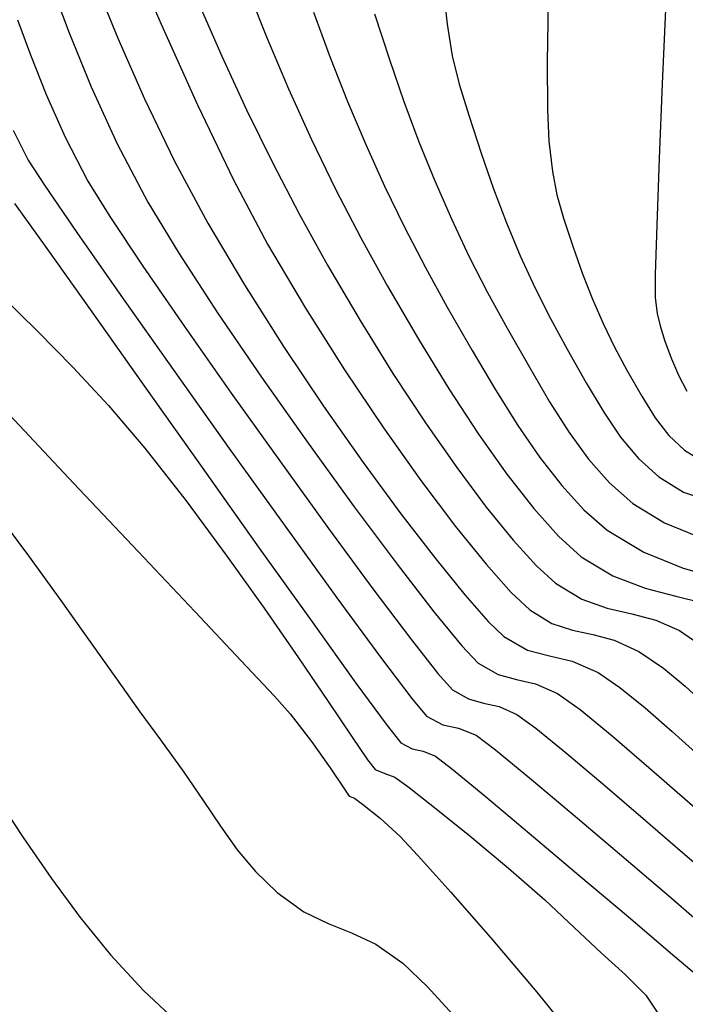
# Model space of a CAD drawing. Units: metres. Extents: x 380525 to 380771, y 8389901 to 8390222.
# Drawn here: x 380622 to 380633, y 8389978 to 8389994 of the extents above; entities that cross this region are included whole.
import ezdxf

# ---------------------------------------------------------------- set-up
doc = ezdxf.new("R2010")
doc.units = ezdxf.units.M
doc.layers.add('GAP_TOPO_Curva-Indice (M)', color=15, linetype='Continuous')
doc.layers.add('GAP_TOPO_Curva-Intermedia (M)', color=33, linetype='Continuous')

msp = doc.modelspace()

# ---------------------------------------------------------------- linework, layer by layer
at = {"layer": 'GAP_TOPO_Curva-Indice (M)', "color": 32, "linetype": 'Continuous', "lineweight": -3}
for p, q in [((380622.8615, 8389994.8486, 2450), (380623.254, 8389993.8865, 2450)), ((380627.4976, 8389994.2851, 2445), (380627.7421, 8389993.5325, 2445)), ((380623.254, 8389993.8865, 2450), (380623.6961, 8389992.8782, 2450)), ((380627.7421, 8389993.5325, 2445), (380627.9807, 8389992.8387, 2445)), ((380623.6961, 8389992.8782, 2450), (380624.1904, 8389991.8491, 2450)), ((380627.9807, 8389992.8387, 2445), (380628.2302, 8389992.1697, 2445)), ((380628.2302, 8389992.1697, 2445), (380628.4919, 8389991.5224, 2445)), ((380624.1904, 8389991.8491, 2450), (380624.7393, 8389990.8245, 2450)), ((380628.4919, 8389991.5224, 2445), (380628.7673, 8389990.8938, 2445)), ((380624.7393, 8389990.8245, 2450), (380625.3447, 8389989.8031, 2450)), ((380628.7673, 8389990.8938, 2445), (380629.0578, 8389990.2809, 2445)), ((380629.0578, 8389990.2809, 2445), (380629.3646, 8389989.6807, 2445)), ((380625.3447, 8389989.8031, 2450), (380625.9907, 8389988.785, 2450)), ((380621.336, 8389989.6196, 2455), (380621.9242, 8389989.0407, 2455)), ((380629.3646, 8389989.6807, 2445), (380629.6892, 8389989.09, 2445)), ((380621.9242, 8389989.0407, 2455), (380622.5092, 8389988.4464, 2455)), ((380629.6892, 8389989.09, 2445), (380630.0565, 8389988.4439, 2445)), ((380625.9907, 8389988.785, 2450), (380626.6534, 8389987.7967, 2450)), ((380622.5092, 8389988.4464, 2455), (380623.0981, 8389987.8097, 2455)), ((380630.0565, 8389988.4439, 2445), (380630.3911, 8389987.8707, 2445)), ((380630.3911, 8389987.8707, 2445), (380630.7113, 8389987.3647, 2445)), ((380623.0981, 8389987.8097, 2455), (380623.698, 8389987.1032, 2455)), ((380626.6534, 8389987.7967, 2450), (380627.3088, 8389986.865, 2450)), ((380630.7113, 8389987.3647, 2445), (380631.0353, 8389986.9198, 2445)), ((380623.698, 8389987.1032, 2455), (380624.3801, 8389986.2323, 2455)), ((380627.3088, 8389986.865, 2450), (380627.9328, 8389986.0166, 2450)), ((380631.0353, 8389986.9198, 2445), (380631.3811, 8389986.5301, 2445)), ((380631.3811, 8389986.5301, 2445), (380631.767, 8389986.1897, 2445)), ((380624.3801, 8389986.2323, 2455), (380625.0451, 8389985.3362, 2455)), ((380631.767, 8389986.1897, 2445), (380632.2892, 8389985.8684, 2445)), ((380627.9328, 8389986.0166, 2450), (380628.5015, 8389985.2782, 2450)), ((380632.2892, 8389985.8684, 2445), (380632.8318, 8389985.6482, 2445)), ((380625.0451, 8389985.3362, 2455), (380625.6721, 8389984.457, 2455)), ((380628.5015, 8389985.2782, 2450), (380628.9908, 8389984.6765, 2450)), ((380628.9908, 8389984.6765, 2450), (380629.3769, 8389984.2382, 2450)), ((380625.6721, 8389984.457, 2455), (380626.2402, 8389983.6369, 2455)), ((380629.3769, 8389984.2382, 2450), (380629.6357, 8389983.99, 2450)), ((380629.6357, 8389983.99, 2450), (380630.0274, 8389983.7664, 2450)), ((380630.0274, 8389983.7664, 2450), (380630.389, 8389983.669, 2450)), ((380626.2402, 8389983.6369, 2455), (380626.7284, 8389982.918, 2455)), ((380630.389, 8389983.669, 2450), (380630.7634, 8389983.5835, 2450)), ((380630.7634, 8389983.5835, 2450), (380631.1933, 8389983.3954, 2450)), ((380631.1933, 8389983.3954, 2450), (380631.5504, 8389983.1489, 2450)), ((380631.5504, 8389983.1489, 2450), (380631.9698, 8389982.8084, 2450)), ((380626.7284, 8389982.918, 2455), (380627.1158, 8389982.3425, 2455)), ((380631.9698, 8389982.8084, 2450), (380632.4175, 8389982.4177, 2450)), ((380627.1158, 8389982.3425, 2455), (380627.3814, 8389981.9525, 2455)), ((380632.4175, 8389982.4177, 2450), (380632.8597, 8389982.0208, 2450)), ((380627.3814, 8389981.9525, 2455), (380627.5043, 8389981.7902, 2455)), ((380627.5043, 8389981.7902, 2455), (380627.6639, 8389981.7222, 2455)), ((380627.6639, 8389981.7222, 2455), (380627.8343, 8389981.6642, 2455)), ((380627.8343, 8389981.6642, 2455), (380628.0453, 8389981.5086, 2455)), ((380628.0453, 8389981.5086, 2455), (380628.4865, 8389981.1632, 2455)), ((380628.4865, 8389981.1632, 2455), (380629.0702, 8389980.6927, 2455)), ((380629.0702, 8389980.6927, 2455), (380629.7086, 8389980.1618, 2455)), ((380629.7086, 8389980.1618, 2455), (380630.3139, 8389979.6353, 2455)), ((380630.3139, 8389979.6353, 2455), (380630.7985, 8389979.1778, 2455)), ((380630.7985, 8389979.1778, 2455), (380631.2496, 8389978.7516, 2455)), ((380631.2496, 8389978.7516, 2455), (380631.6471, 8389978.3979, 2455)), ((380631.6471, 8389978.3979, 2455), (380631.9797, 8389978.0595, 2455)), ((380631.9797, 8389978.0595, 2455), (380632.2361, 8389977.6792, 2455))]:
    msp.add_line(p, q, dxfattribs=at)
at = {"layer": 'GAP_TOPO_Curva-Intermedia (M)', "color": 42, "linetype": 'Continuous', "lineweight": -3}
for p, q in [((380623.3904, 8389995.4643, 2449), (380623.9688, 8389994.1163, 2449)), ((380622.1365, 8389994.7933, 2451), (380622.4485, 8389993.9724, 2451)), ((380625.3607, 8389994.7892, 2447), (380625.7086, 8389993.9068, 2447)), ((380628.621, 8389994.7726, 2444), (380628.6942, 8389994.1156, 2444)), ((380624.5771, 8389994.4894, 2448), (380624.9705, 8389993.5877, 2448)), ((380630.3684, 8389994.4716, 2443), (380630.3527, 8389993.4972, 2443)), ((380632.3049, 8389994.3565, 2442), (380632.2525, 8389993.1303, 2442)), ((380621.5927, 8389994.1888, 2452), (380621.8101, 8389993.6096, 2452)), ((380626.4886, 8389994.3111, 2446), (380626.7637, 8389993.562, 2446)), ((380623.9688, 8389994.1163, 2449), (380624.5686, 8389992.7825, 2449)), ((380628.6942, 8389994.1156, 2444), (380628.7821, 8389993.5937, 2444)), ((380622.4485, 8389993.9724, 2451), (380622.8132, 8389993.0773, 2451)), ((380625.7086, 8389993.9068, 2447), (380626.072, 8389993.0479, 2447)), ((380621.8101, 8389993.6096, 2452), (380622.0686, 8389992.9531, 2452)), ((380624.9705, 8389993.5877, 2448), (380625.3818, 8389992.6991, 2448)), ((380626.7637, 8389993.562, 2446), (380627.0504, 8389992.8348, 2446)), ((380628.7821, 8389993.5937, 2444), (380628.8973, 8389993.1211, 2444)), ((380630.3527, 8389993.4972, 2443), (380630.3555, 8389992.6971, 2443)), ((380622.8132, 8389993.0773, 2451), (380623.2427, 8389992.1348, 2451)), ((380626.072, 8389993.0479, 2447), (380626.4524, 8389992.2092, 2447)), ((380628.8973, 8389993.1211, 2444), (380629.0525, 8389992.6119, 2444)), ((380632.2525, 8389993.1303, 2442), (380632.2023, 8389991.8928, 2442)), ((380622.0686, 8389992.9531, 2452), (380622.3808, 8389992.2469, 2452)), ((380624.5686, 8389992.7825, 2449), (380625.164, 8389991.543, 2449)), ((380625.3818, 8389992.6991, 2448), (380625.8105, 8389991.8254, 2448)), ((380627.0504, 8389992.8348, 2446), (380627.3499, 8389992.1269, 2446)), ((380630.3555, 8389992.6971, 2443), (380630.3773, 8389992.181, 2443)), ((380629.0525, 8389992.6119, 2444), (380629.2603, 8389991.9803, 2444)), ((380621.5204, 8389992.3639, 2453), (380621.7694, 8389991.8651, 2453)), ((380622.3808, 8389992.2469, 2452), (380622.7593, 8389991.5182, 2452)), ((380626.4524, 8389992.2092, 2447), (380626.8511, 8389991.3877, 2447)), ((380623.2427, 8389992.1348, 2451), (380623.7493, 8389991.1714, 2451)), ((380627.3499, 8389992.1269, 2446), (380627.6634, 8389991.4358, 2446)), ((380630.3773, 8389992.181, 2443), (380630.4358, 8389991.6808, 2443)), ((380629.2603, 8389991.9803, 2444), (380629.4639, 8389991.3924, 2444)), ((380632.2023, 8389991.8928, 2442), (380632.1612, 8389990.7917, 2442)), ((380621.7694, 8389991.8651, 2453), (380622.0386, 8389991.4508, 2453)), ((380625.8105, 8389991.8254, 2448), (380626.2565, 8389990.9686, 2448)), ((380630.4358, 8389991.6808, 2443), (380630.5119, 8389991.2921, 2443)), ((380622.0386, 8389991.4508, 2453), (380622.5727, 8389990.6731, 2453)), ((380622.7593, 8389991.5182, 2452), (380623.1197, 8389990.9357, 2452)), ((380625.164, 8389991.543, 2449), (380625.7293, 8389990.4776, 2449)), ((380627.6634, 8389991.4358, 2446), (380627.992, 8389990.7588, 2446)), ((380626.8511, 8389991.3877, 2447), (380627.2696, 8389990.5803, 2447)), ((380629.4639, 8389991.3924, 2444), (380629.6785, 8389990.8284, 2444)), ((380630.5119, 8389991.2921, 2443), (380630.621, 8389990.9097, 2443)), ((380621.5463, 8389991.15, 2454), (380622.0793, 8389990.4039, 2454)), ((380623.7493, 8389991.1714, 2451), (380624.2585, 8389990.3289, 2451)), ((380623.1197, 8389990.9357, 2452), (380623.6683, 8389990.1111, 2452)), ((380626.2565, 8389990.9686, 2448), (380626.7193, 8389990.1307, 2448)), ((380630.621, 8389990.9097, 2443), (380630.7786, 8389990.4282, 2443)), ((380627.992, 8389990.7588, 2446), (380628.3369, 8389990.0933, 2446)), ((380629.6785, 8389990.8284, 2444), (380629.9058, 8389990.285, 2444)), ((380632.1612, 8389990.7917, 2442), (380632.136, 8389989.9746, 2442)), ((380622.5727, 8389990.6731, 2453), (380623.3047, 8389989.6262, 2453)), ((380625.7293, 8389990.4776, 2449), (380626.3553, 8389989.4185, 2449)), ((380627.2696, 8389990.5803, 2447), (380627.7092, 8389989.7838, 2447)), ((380630.7786, 8389990.4282, 2443), (380630.9327, 8389989.9872, 2443)), ((380622.0793, 8389990.4039, 2454), (380622.8209, 8389989.3595, 2454)), ((380624.2585, 8389990.3289, 2451), (380624.9007, 8389989.3434, 2451)), ((380629.9058, 8389990.285, 2444), (380630.1472, 8389989.7587, 2444)), ((380623.6683, 8389990.1111, 2452), (380624.3546, 8389989.1136, 2452)), ((380626.7193, 8389990.1307, 2448), (380627.2567, 8389989.2149, 2448)), ((380628.3369, 8389990.0933, 2446), (380628.6992, 8389989.4369, 2446)), ((380630.9327, 8389989.9872, 2443), (380631.0971, 8389989.5673, 2443)), ((380632.136, 8389989.9746, 2442), (380632.1335, 8389989.5893, 2442)), ((380627.7092, 8389989.7838, 2447), (380628.2219, 8389988.9043, 2447)), ((380623.3047, 8389989.6262, 2453), (380624.1679, 8389988.4043, 2453)), ((380630.1472, 8389989.7587, 2444), (380630.4045, 8389989.2459, 2444)), ((380631.0971, 8389989.5673, 2443), (380631.2735, 8389989.1647, 2443)), ((380632.1335, 8389989.5893, 2442), (380632.1665, 8389989.3301, 2442)), ((380622.8209, 8389989.3595, 2454), (380623.7004, 8389988.1186, 2454)), ((380624.9007, 8389989.3434, 2451), (380625.6293, 8389988.2757, 2451)), ((380626.3553, 8389989.4185, 2449), (380627.0004, 8389988.3985, 2449)), ((380628.6992, 8389989.4369, 2446), (380629.1094, 8389988.7216, 2446)), ((380632.1665, 8389989.3301, 2442), (380632.216, 8389989.1262, 2442)), ((380627.2567, 8389989.2149, 2448), (380627.8006, 8389988.3409, 2448)), ((380630.4045, 8389989.2459, 2444), (380630.6792, 8389988.7431, 2444)), ((380631.2735, 8389989.1647, 2443), (380631.4636, 8389988.7756, 2443)), ((380632.216, 8389989.1262, 2442), (380632.2968, 8389988.8761, 2442)), ((380624.3546, 8389989.1136, 2452), (380625.1283, 8389988.0126, 2452)), ((380628.2219, 8389988.9043, 2447), (380628.7257, 8389988.0846, 2447)), ((380632.2968, 8389988.8761, 2442), (380632.4036, 8389988.5819, 2442)), ((380629.1094, 8389988.7216, 2446), (380629.496, 8389988.0681, 2446)), ((380630.6792, 8389988.7431, 2444), (380630.9971, 8389988.1846, 2444)), ((380631.4636, 8389988.7756, 2443), (380631.6692, 8389988.3962, 2443)), ((380632.4036, 8389988.5819, 2442), (380632.5233, 8389988.3087, 2442)), ((380624.1679, 8389988.4043, 2453), (380625.0953, 8389987.1015, 2453)), ((380627.0004, 8389988.3985, 2449), (380627.6429, 8389987.4414, 2449)), ((380627.8006, 8389988.3409, 2448), (380628.3382, 8389987.5248, 2448)), ((380631.6692, 8389988.3962, 2443), (380631.915, 8389987.9656, 2443)), ((380632.5233, 8389988.3087, 2442), (380632.6592, 8389988.0493, 2442)), ((380625.6293, 8389988.2757, 2451), (380626.3979, 8389987.1866, 2451)), ((380630.9971, 8389988.1846, 2444), (380631.2845, 8389987.7015, 2444)), ((380623.7004, 8389988.1186, 2454), (380624.6476, 8389986.7825, 2454)), ((380625.1283, 8389988.0126, 2452), (380625.939, 8389986.8773, 2452)), ((380628.7257, 8389988.0846, 2447), (380629.2151, 8389987.3369, 2447)), ((380629.496, 8389988.0681, 2446), (380629.8666, 8389987.4771, 2446)), ((380631.915, 8389987.9656, 2443), (380632.1367, 8389987.6071, 2443)), ((380621.3794, 8389987.745, 2456), (380622.5222, 8389986.5276, 2456)), ((380631.2845, 8389987.7015, 2444), (380631.5645, 8389987.2863, 2444)), ((380628.3382, 8389987.5248, 2448), (380628.8569, 8389986.7824, 2448)), ((380632.1367, 8389987.6071, 2443), (380632.3622, 8389987.3114, 2443)), ((380627.6429, 8389987.4414, 2449), (380628.2612, 8389986.5709, 2449)), ((380629.2151, 8389987.3369, 2447), (380629.6843, 8389986.6733, 2447)), ((380629.8666, 8389987.4771, 2446), (380630.2287, 8389986.9492, 2446)), ((380626.3979, 8389987.1866, 2451), (380627.1598, 8389986.1369, 2451)), ((380631.5645, 8389987.2863, 2444), (380631.8598, 8389986.9315, 2444)), ((380632.3622, 8389987.3114, 2443), (380632.6196, 8389987.0696, 2443)), ((380625.0953, 8389987.1015, 2453), (380626.0202, 8389985.8121, 2453)), ((380632.6196, 8389987.0696, 2443), (380632.8776, 8389986.9116, 2443)), ((380625.939, 8389986.8773, 2452), (380626.7362, 8389985.7769, 2452)), ((380630.2287, 8389986.9492, 2446), (380630.5901, 8389986.4849, 2446)), ((380631.8598, 8389986.9315, 2444), (380632.1933, 8389986.6297, 2444)), ((380624.6476, 8389986.7825, 2454), (380625.5918, 8389985.4528, 2454)), ((380628.8569, 8389986.7824, 2448), (380629.3439, 8389986.1297, 2448)), ((380629.6843, 8389986.6733, 2447), (380630.1277, 8389986.1061, 2447)), ((380622.5222, 8389986.5276, 2456), (380623.588, 8389985.3972, 2456)), ((380628.2612, 8389986.5709, 2449), (380628.8339, 8389985.8108, 2449)), ((380632.1933, 8389986.6297, 2444), (380632.6043, 8389986.3779, 2444)), ((380630.5901, 8389986.4849, 2446), (380630.9582, 8389986.0849, 2446)), ((380632.6043, 8389986.3779, 2444), (380632.9779, 8389986.2527, 2444)), ((380621.1834, 8389986.1163, 2457), (380621.7735, 8389985.3259, 2457)), ((380627.1598, 8389986.1369, 2451), (380627.8684, 8389985.1876, 2451)), ((380629.3439, 8389986.1297, 2448), (380629.7866, 8389985.5828, 2448)), ((380630.1277, 8389986.1061, 2447), (380630.5397, 8389985.6475, 2447)), ((380630.9582, 8389986.0849, 2446), (380631.3408, 8389985.7498, 2446)), ((380626.0202, 8389985.8121, 2453), (380626.8756, 8389984.63, 2453)), ((380626.7362, 8389985.7769, 2452), (380627.4697, 8389984.7807, 2452)), ((380628.8339, 8389985.8108, 2449), (380629.3393, 8389985.1847, 2449)), ((380631.3408, 8389985.7498, 2446), (380631.9466, 8389985.3837, 2446)), ((380629.7866, 8389985.5828, 2448), (380630.1723, 8389985.1575, 2448)), ((380630.5397, 8389985.6475, 2447), (380630.9145, 8389985.3098, 2447)), ((380623.588, 8389985.3972, 2456), (380624.5279, 8389984.402, 2456)), ((380625.5918, 8389985.4528, 2454), (380626.4627, 8389984.2312, 2454)), ((380631.9466, 8389985.3837, 2446), (380632.6008, 8389985.1209, 2446)), ((380621.7735, 8389985.3259, 2457), (380622.3104, 8389984.5863, 2457)), ((380630.9145, 8389985.3098, 2447), (380631.4341, 8389984.9954, 2447)), ((380627.8684, 8389985.1876, 2451), (380628.4773, 8389984.3994, 2451)), ((380629.3393, 8389985.1847, 2449), (380629.7559, 8389984.7165, 2449)), ((380630.1723, 8389985.1575, 2448), (380630.4882, 8389984.8699, 2448)), ((380632.6008, 8389985.1209, 2446), (380633.206, 8389984.9442, 2446)), ((380631.4341, 8389984.9954, 2447), (380631.9697, 8389984.7905, 2447)), ((380627.4697, 8389984.7807, 2452), (380628.0889, 8389983.958, 2452)), ((380630.4882, 8389984.8699, 2448), (380630.9226, 8389984.6064, 2448)), ((380631.9697, 8389984.7905, 2447), (380632.4749, 8389984.6553, 2447)), ((380622.3104, 8389984.5863, 2457), (380622.7957, 8389983.9046, 2457)), ((380626.8756, 8389984.63, 2453), (380627.5948, 8389983.6496, 2453)), ((380629.7559, 8389984.7165, 2449), (380630.062, 8389984.4299, 2449)), ((380630.9226, 8389984.6064, 2448), (380631.3418, 8389984.4582, 2448)), ((380632.4749, 8389984.6553, 2447), (380632.9034, 8389984.5498, 2447)), ((380624.5279, 8389984.402, 2456), (380625.2931, 8389983.5903, 2456)), ((380628.4773, 8389984.3994, 2451), (380628.9398, 8389983.8333, 2451)), ((380630.062, 8389984.4299, 2449), (380630.4291, 8389984.207, 2449)), ((380631.3418, 8389984.4582, 2448), (380631.7487, 8389984.3636, 2448)), ((380626.4627, 8389984.2312, 2454), (380627.1897, 8389983.2192, 2454)), ((380631.7487, 8389984.3636, 2448), (380632.1461, 8389984.2607, 2448)), ((380632.1461, 8389984.2607, 2448), (380632.5369, 8389984.0879, 2448)), ((380630.4291, 8389984.207, 2449), (380630.7676, 8389984.0945, 2449)), ((380630.7676, 8389984.0945, 2449), (380631.1028, 8389984.0245, 2449)), ((380632.5369, 8389984.0879, 2448), (380632.9316, 8389983.8214, 2448)), ((380628.0889, 8389983.958, 2452), (380628.5435, 8389983.3781, 2452)), ((380631.1028, 8389984.0245, 2449), (380631.4602, 8389983.9295, 2449)), ((380631.4602, 8389983.9295, 2449), (380631.8651, 8389983.7416, 2449)), ((380622.7957, 8389983.9046, 2457), (380623.2311, 8389983.2882, 2457)), ((380628.9398, 8389983.8333, 2451), (380629.2094, 8389983.55, 2451)), ((380625.2931, 8389983.5903, 2456), (380625.8347, 8389983.0102, 2456)), ((380627.5948, 8389983.6496, 2453), (380628.1108, 8389982.9649, 2453)), ((380631.8651, 8389983.7416, 2449), (380632.2711, 8389983.4682, 2449)), ((380629.2094, 8389983.55, 2451), (380629.5394, 8389983.3617, 2451)), ((380632.2711, 8389983.4682, 2449), (380632.6327, 8389983.1673, 2449)), ((380623.2311, 8389983.2882, 2457), (380623.6184, 8389982.7442, 2457)), ((380628.5435, 8389983.3781, 2452), (380628.7831, 8389983.1101, 2452)), ((380629.5394, 8389983.3617, 2451), (380629.844, 8389983.2797, 2451)), ((380629.844, 8389983.2797, 2451), (380630.1593, 8389983.2076, 2451)), ((380627.1897, 8389983.2192, 2454), (380627.7025, 8389982.5183, 2454)), ((380628.7831, 8389983.1101, 2452), (380629.0514, 8389982.957, 2452)), ((380630.1593, 8389983.2076, 2451), (380630.5215, 8389983.0492, 2451)), ((380632.6327, 8389983.1673, 2449), (380632.9769, 8389982.8473, 2449)), ((380625.8347, 8389983.0102, 2456), (380626.1038, 8389982.7101, 2456)), ((380628.1108, 8389982.9649, 2453), (380628.3569, 8389982.6701, 2453)), ((380629.0514, 8389982.957, 2452), (380629.299, 8389982.8903, 2452)), ((380630.5215, 8389983.0492, 2451), (380630.8936, 8389982.7818, 2451)), ((380629.299, 8389982.8903, 2452), (380629.5553, 8389982.8317, 2452)), ((380629.5553, 8389982.8317, 2452), (380629.8497, 8389982.7029, 2452)), ((380630.8936, 8389982.7818, 2451), (380631.4241, 8389982.3467, 2451)), ((380623.6184, 8389982.7442, 2457), (380623.9593, 8389982.2799, 2457)), ((380626.1038, 8389982.7101, 2456), (380626.4517, 8389982.2555, 2456)), ((380628.3569, 8389982.6701, 2453), (380628.6275, 8389982.5308, 2453)), ((380629.8497, 8389982.7029, 2452), (380630.1628, 8389982.4736, 2452)), ((380627.7025, 8389982.5183, 2454), (380627.9306, 8389982.2301, 2454)), ((380628.6275, 8389982.5308, 2453), (380628.8834, 8389982.4739, 2453)), ((380628.8834, 8389982.4739, 2453), (380629.1779, 8389982.3567, 2453)), ((380630.1628, 8389982.4736, 2452), (380630.6769, 8389982.0539, 2452)), ((380623.9593, 8389982.2799, 2457), (380624.3423, 8389981.7495, 2457)), ((380629.1779, 8389982.3567, 2453), (380629.4968, 8389982.115, 2453)), ((380631.4241, 8389982.3467, 2451), (380632.0297, 8389981.8263, 2451)), ((380626.4517, 8389982.2555, 2456), (380626.7628, 8389981.8165, 2456)), ((380627.9306, 8389982.2301, 2454), (380628.1203, 8389982.1325, 2454)), ((380628.1203, 8389982.1325, 2454), (380628.2997, 8389982.0926, 2454)), ((380629.4968, 8389982.115, 2453), (380630.0926, 8389981.6245, 2453)), ((380628.2997, 8389982.0926, 2454), (380628.5061, 8389982.0105, 2454)), ((380628.5061, 8389982.0105, 2454), (380628.7689, 8389981.8068, 2454)), ((380630.6769, 8389982.0539, 2452), (380631.3084, 8389981.5204, 2452)), ((380626.7628, 8389981.8165, 2456), (380626.988, 8389981.4844, 2456)), ((380628.7689, 8389981.8068, 2454), (380629.3169, 8389981.3549, 2454)), ((380632.0297, 8389981.8263, 2451), (380632.6269, 8389981.3036, 2451)), ((380624.3423, 8389981.7495, 2457), (380624.662, 8389981.2769, 2457)), ((380626.988, 8389981.4844, 2456), (380627.0781, 8389981.3502, 2456)), ((380630.0926, 8389981.6245, 2453), (380630.8504, 8389980.9863, 2453)), ((380631.3084, 8389981.5204, 2452), (380631.9734, 8389980.9497, 2452)), ((380621.2025, 8389981.3959, 2458), (380621.6879, 8389980.6687, 2458)), ((380627.0781, 8389981.3502, 2456), (380627.1625, 8389981.318, 2456)), ((380627.1625, 8389981.318, 2456), (380627.2951, 8389981.2199, 2456)), ((380629.3169, 8389981.3549, 2454), (380630.0517, 8389980.7396, 2454)), ((380632.6269, 8389981.3036, 2451), (380633.1324, 8389980.8613, 2451)), ((380624.662, 8389981.2769, 2457), (380624.9474, 8389980.8518, 2457)), ((380627.2951, 8389981.2199, 2456), (380627.5901, 8389980.984, 2456)), ((380627.5901, 8389980.984, 2456), (380627.9212, 8389980.6816, 2456)), ((380630.8504, 8389980.9863, 2453), (380631.6553, 8389980.3017, 2453)), ((380624.9474, 8389980.8518, 2457), (380625.2273, 8389980.4637, 2457)), ((380631.9734, 8389980.9497, 2452), (380632.5884, 8389980.4185, 2452)), ((380621.6879, 8389980.6687, 2458), (380622.1563, 8389979.9869, 2458)), ((380627.9212, 8389980.6816, 2456), (380628.2135, 8389980.3663, 2456)), ((380630.0517, 8389980.7396, 2454), (380630.8745, 8389980.0456, 2454)), ((380625.2273, 8389980.4637, 2457), (380625.5307, 8389980.1022, 2457)), ((380628.2135, 8389980.3663, 2456), (380628.7575, 8389979.7602, 2456)), ((380632.5884, 8389980.4185, 2452), (380633.0695, 8389980.0034, 2452)), ((380631.6553, 8389980.3017, 2453), (380632.3924, 8389979.6716, 2453)), ((380625.5307, 8389980.1022, 2457), (380625.8865, 8389979.757, 2457)), ((380630.8745, 8389980.0456, 2454), (380631.6868, 8389979.3577, 2454)), ((380622.1563, 8389979.9869, 2458), (380622.6295, 8389979.3429, 2458)), ((380625.8865, 8389979.757, 2457), (380626.3273, 8389979.4382, 2457)), ((380628.7575, 8389979.7602, 2456), (380629.4483, 8389978.972, 2456)), ((380632.3924, 8389979.6716, 2453), (380632.9468, 8389979.1973, 2453)), ((380626.3273, 8389979.4382, 2457), (380626.7279, 8389979.244, 2457)), ((380631.6868, 8389979.3577, 2454), (380632.3899, 8389978.7608, 2454)), ((380622.6295, 8389979.3429, 2458), (380623.129, 8389978.7287, 2458)), ((380626.7279, 8389979.244, 2457), (380627.1162, 8389979.0921, 2457)), ((380627.1162, 8389979.0921, 2457), (380627.5198, 8389978.9003, 2457)), ((380627.5198, 8389978.9003, 2457), (380627.9665, 8389978.5861, 2457)), ((380629.4483, 8389978.972, 2456), (380630.1811, 8389978.1103, 2456)), ((380623.129, 8389978.7287, 2458), (380623.6765, 8389978.1367, 2458)), ((380632.3899, 8389978.7608, 2454), (380632.8852, 8389978.3395, 2454)), ((380627.9665, 8389978.5861, 2457), (380628.3681, 8389978.2016, 2457)), ((380623.6765, 8389978.1367, 2458), (380624.2937, 8389977.559, 2458)), ((380628.3681, 8389978.2016, 2457), (380628.856, 8389977.6686, 2457)), ((380630.1811, 8389978.1103, 2456), (380630.8512, 8389977.2838, 2456))]:
    msp.add_line(p, q, dxfattribs=at)

doc.saveas('drawing.dxf')
